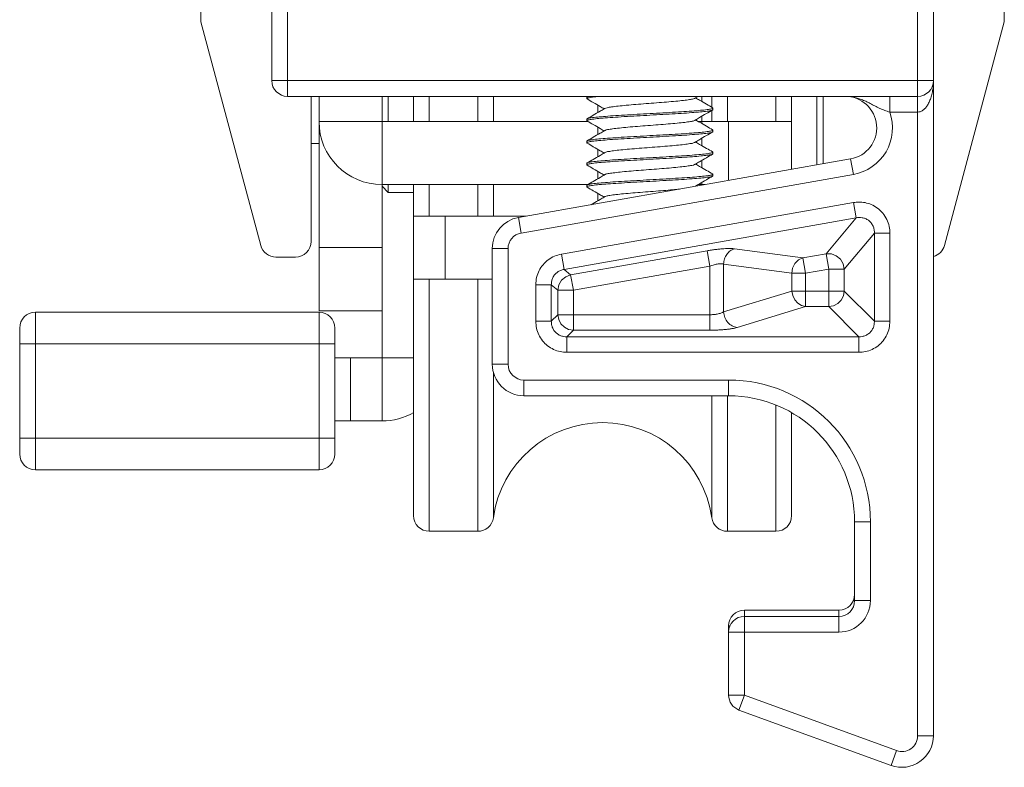
# Model space of a CAD drawing. Extents: x -2959 to 15972, y -917 to 828.
# Drawn here: x 12752 to 12796, y 144 to 177 of the extents above; entities that cross this region are included whole.
import ezdxf

# ---------------------------------------------------------------- set-up
doc = ezdxf.new("R2010")
doc.units = 0
doc.header["$LTSCALE"] = 16.335
doc.header["$MEASUREMENT"] = 0
doc.layers.get('0').update_dxf_attribs({"linetype": 'CONTINUOUS'})

msp = doc.modelspace()

# ---------------------------------------------------------------- linework, layer by layer
at = {"color": 7, "linetype": 'Continuous', "lineweight": 15}
for p, q in [((12759.97938540668, 201.3236197670426), (12759.97938540668, 177.3507887393032)), ((12795.86285790668, 177.3507887393032), (12795.86285790668, 201.3236197670426)), ((12763.14557415668, 178.2456217670426), (12763.14557415668, 174.7276342670427)), ((12763.84917165668, 178.1840649620551), (12763.84917165668, 174.0240367670426)), ((12791.99307165668, 145.4751991182613), (12791.99307165668, 178.1840649620551)), ((12792.69666915668, 145.4751991182613), (12792.69666915668, 178.2456217670426)), ((12759.97938540668, 177.3507887393032), (12762.65404176047, 167.3688353338873)), ((12795.86285790668, 177.3507887393032), (12793.18820155288, 167.3688353338873)), ((12763.14557415668, 174.7276342670427), (12792.69666915668, 174.7276342670427)), ((12763.84917165668, 174.0240367670426), (12791.99307165668, 174.0240367670426)), ((12764.90456790668, 174.0240367670426), (12764.90456790668, 167.5509397670428)), ((12765.25636665668, 164.4551107670427), (12765.25636665668, 174.0240367670426)), ((12768.07075665668, 172.8982807670427), (12768.07075665668, 174.0240367670426)), ((12768.35219565668, 174.0240367670426), (12768.35219565668, 172.8982807670427)), ((12769.47795165668, 172.8982807670427), (12769.47795165668, 174.0240367670426)), ((12770.18154915668, 174.0240367670426), (12770.18154915668, 172.8982807670427)), ((12772.34580512189, 174.0240367670426), (12772.34580512189, 172.8982807670427)), ((12773.04271968875, 174.0240367670426), (12773.04271968875, 172.8982807670427)), ((12777.23052880978, 174.0074490433904), (12777.21752415668, 173.9923721426892)), ((12777.21752415668, 173.9220123926889), (12777.21752415668, 173.9923721426892)), ((12777.23052899117, 173.9069353868701), (12777.21752415668, 173.9220123926889)), ((12782.35378590667, 173.7933579253838), (12782.35378590667, 174.0240367670426)), ((12782.7995236246, 174.0240367670426), (12782.7995236246, 173.534531431862)), ((12783.49643819146, 174.0240367670426), (12783.49643819146, 172.8982807670427)), ((12785.66069415668, 174.0240367670426), (12785.66069415668, 172.8982807670427)), ((12786.36429165668, 170.7661235583655), (12786.36429165668, 174.0240367670426)), ((12787.49004765668, 170.9646247147659), (12787.49004765668, 174.0240367670426)), ((12787.77148665668, 171.0142500039715), (12787.77148665668, 174.0240367670426)), ((12790.74659741062, 174.0240367670426), (12790.74659741062, 173.3204392670427)), ((12777.71004240668, 173.3008396753837), (12777.71004240668, 173.6285073155739)), ((12782.7995236246, 173.3948163910302), (12782.7995236246, 172.8982807670427)), ((12782.83329932218, 173.4144171368698), (12782.84630415668, 173.429494142689)), ((12782.83329950357, 173.5149307933905), (12782.84630415668, 173.4998538926889)), ((12782.84630415668, 173.429494142689), (12782.84630415668, 173.4998538926889)), ((12791.99307165668, 173.3204392670427), (12790.74659756668, 173.3204392670427)), ((12765.25636665668, 172.8982807670427), (12768.07075665668, 172.8982807670427)), ((12768.07075665668, 172.8982807670427), (12777.27122736472, 172.8982807670427)), ((12768.07075665668, 172.8982807670427), (12768.07075665668, 170.0838907670427)), ((12777.23052880978, 173.0224125433901), (12777.21752415668, 173.0073356426892)), ((12777.21752415668, 172.9369758926891), (12777.21752415668, 173.0073356426892)), ((12777.23052899117, 172.9218988868702), (12777.21752415668, 172.9369758926891)), ((12782.19906185259, 172.8982807670427), (12786.36429165668, 172.8982807670427)), ((12782.35378590667, 172.8083214253836), (12782.35378590667, 173.1359890655742)), ((12783.54990165668, 172.8982807670427), (12783.54990165668, 170.2698706671531)), ((12777.71004240668, 172.315803175384), (12777.71004240668, 172.6434708155743)), ((12782.83329932218, 172.4293806368703), (12782.84630415668, 172.4444576426888)), ((12782.83329950357, 172.5298942933905), (12782.84630415668, 172.5148173926889)), ((12782.84630415668, 172.4444576426888), (12782.84630415668, 172.5148173926889)), ((12777.23052880978, 172.0373760433906), (12777.21752415668, 172.022299142689)), ((12777.21752415668, 171.9519393926892), (12777.21752415668, 172.022299142689)), ((12777.23052899117, 171.9368623868702), (12777.21752415668, 171.9519393926892)), ((12782.35378590667, 171.8232849253839), (12782.35378590667, 172.150952565574)), ((12765.25636665668, 171.9132442670427), (12764.90456790668, 171.9132442670427)), ((12777.71004240668, 171.3307666753838), (12777.71004240668, 171.6584343155739)), ((12782.83329950357, 171.5448577933903), (12782.84630415668, 171.5297808926891)), ((12782.84630415668, 171.4594211426891), (12782.84630415668, 171.5297808926891)), ((12774.15877730926, 168.6139620654931), (12789.00088000409, 171.2310252210596)), ((12782.35378590667, 170.8382484253839), (12782.35378590667, 171.165916065574)), ((12782.83329932218, 171.4443441368701), (12782.84630415668, 171.4594211426891)), ((12789.00088000409, 171.2310252210596), (12789.12305842577, 170.5381169484906)), ((12777.23052880978, 171.0523395433904), (12777.21752415668, 171.0372626426888)), ((12777.21752415668, 170.9669028926889), (12777.21752415668, 171.0372626426888)), ((12777.23052899117, 170.95182588687), (12777.21752415668, 170.9669028926889)), ((12777.71004240668, 170.3457301753836), (12777.71004240668, 170.6733978155744)), ((12774.28095573304, 167.9210537925019), (12789.12305842774, 170.5381169479276)), ((12782.83329932218, 170.4593076368703), (12782.84630415668, 170.4743846426891)), ((12782.83329950357, 170.5598212933903), (12782.84630415668, 170.5447443926892)), ((12782.84630415668, 170.4743846426891), (12782.84630415668, 170.5447443926892)), ((12768.07075665668, 170.0838907670427), (12777.25911282479, 170.0838907670427)), ((12768.07075665668, 164.4551107670427), (12768.07075665668, 170.0838907670427)), ((12768.07075665668, 170.0135310170426), (12768.35219565668, 169.7320920170428)), ((12768.35219565668, 170.0838907670427), (12768.35219565668, 169.7320920170428)), ((12769.47795165668, 155.3083432670428), (12769.47795165668, 170.0838907670427)), ((12770.18154915668, 170.0838907670427), (12770.18154915668, 168.6766957670427)), ((12772.34580512189, 170.0838907670427), (12772.34580512189, 168.6766957670427)), ((12773.04271968875, 170.0838907670427), (12773.04271968875, 168.6766957670427)), ((12777.23052880978, 170.0673030433907), (12777.21752415668, 170.0522261426891)), ((12777.21752415668, 169.9818663926887), (12777.21752415668, 170.0522261426891)), ((12777.23052899117, 169.9667893868702), (12777.21752415668, 169.9818663926887)), ((12782.18697970306, 170.0838907670427), (12782.49515723038, 170.0838907670427)), ((12782.35378590667, 170.0589631883811), (12782.35378590667, 170.1808795655743)), ((12768.35219565668, 169.7320920170428), (12769.47795165668, 169.7320920170428)), ((12777.71004240668, 169.360693675384), (12777.71004240668, 169.6883613155742)), ((12776.08367378219, 166.9808434921817), (12789.12764549561, 169.2808476408502)), ((12789.12764549561, 169.2808476408502), (12789.2479677546, 168.5984662014687)), ((12769.47795165668, 168.6766957670427), (12774.51455781025, 168.6766957670427)), ((12770.88514665668, 168.6766957670427), (12770.88514665668, 165.8623057670427)), ((12774.15877730926, 168.6139620654931), (12774.28095573304, 167.9210537925019)), ((12776.20399604105, 166.2984620528002), (12789.24796775446, 168.5984662014687)), ((12789.24796775446, 168.5984662014687), (12787.90221720985, 166.9946631551966)), ((12790.06119828645, 167.9160847620869), (12788.71544774183, 166.3122817158148)), ((12790.75410655944, 167.9160847620869), (12790.06119828645, 167.9160847620869)), ((12790.06119828645, 167.9160847620869), (12790.06119828645, 163.984063410262)), ((12790.75410655944, 167.9160847620869), (12790.75410655944, 163.984063410262)), ((12768.07075665668, 167.2695007670427), (12765.25636665668, 167.2695007670427)), ((12772.99593915668, 167.2281455195105), (12773.69953665668, 167.2281455195105)), ((12772.99593915668, 162.0628792670427), (12772.99593915668, 167.2281455195105)), ((12773.69953665668, 162.0628792670427), (12773.69953665668, 167.2281455195105)), ((12776.4952091918, 166.0541052053818), (12782.59265845756, 167.1292500245236)), ((12782.71298071641, 166.4468685851423), (12782.59265845756, 167.1292500245236)), ((12783.81132507566, 167.2181567316934), (12786.85799162077, 166.810538009863)), ((12763.33366475712, 166.8473422670427), (12764.20097040668, 166.8473422670427)), ((12776.08367378219, 166.9808434921817), (12776.20399604105, 166.2984620528002)), ((12786.85799162077, 166.810538009863), (12787.90221720985, 166.9946631551966)), ((12786.97831387976, 166.128156570481), (12786.85799162077, 166.810538009863)), ((12788.02253946884, 166.3122817158148), (12787.90221720985, 166.9946631551966)), ((12776.20399604105, 166.2984620528002), (12776.4952091918, 166.0541052053818)), ((12776.61553145065, 165.3717237659998), (12782.71298071641, 166.4468685851423)), ((12782.71298071641, 163.5823682880264), (12782.71298071641, 166.4468685851423)), ((12783.32231402546, 166.5357752924522), (12786.36898057071, 166.128156570481)), ((12783.32231402546, 164.3993397837507), (12783.32231402546, 166.5357752924522)), ((12786.97831387976, 166.128156570481), (12788.02253946884, 166.3122817158148)), ((12788.02253946884, 166.3122817158148), (12788.71544774183, 166.3122817158148)), ((12788.02253946884, 166.3122817158148), (12788.02253946884, 164.636905681888)), ((12788.71544774183, 166.3122817158148), (12788.71544774183, 165.3298139548795)), ((12769.47795165668, 165.8623057670427), (12772.99593915668, 165.8623057670427)), ((12770.18154915668, 165.8623057670427), (12770.18154915668, 154.6047457670425)), ((12772.34580512189, 165.8623057670427), (12772.34580512189, 154.6047457670425)), ((12776.61553145065, 165.3717237659998), (12776.4952091918, 166.0541052053818)), ((12786.97831387976, 166.128156570481), (12786.36898057071, 166.128156570481)), ((12786.36898057071, 165.3298139548795), (12786.36898057071, 166.128156570481)), ((12786.97831387976, 164.636905681888), (12786.97831387976, 166.128156570481)), ((12774.93850175391, 165.6160806134185), (12775.6314100269, 165.6160806153889)), ((12774.93850175391, 163.984063410262), (12774.93850175391, 165.6160806134185)), ((12775.6314100269, 165.6160806134185), (12775.92262317766, 165.3717237659998)), ((12775.6314100269, 163.984063410262), (12775.6314100269, 165.6160806134185)), ((12776.61553145065, 165.3717237659998), (12775.92262317766, 165.3717237659998)), ((12775.92262317766, 164.2752765610182), (12775.92262317766, 165.3717237659998)), ((12776.61553145065, 163.5823682880264), (12776.61553145065, 165.3717237659998)), ((12786.36898057071, 165.3298139548795), (12783.32231402546, 164.3993397837507)), ((12786.36898057071, 165.3298139548795), (12788.71544774183, 165.3298139548795)), ((12788.71544774183, 165.3298139548795), (12790.06119828645, 163.984063410262)), ((12786.97831387976, 164.636905681888), (12783.93164733452, 163.7064315107591)), ((12788.02253946884, 164.636905681888), (12786.97831387976, 164.636905681888)), ((12788.02253946884, 164.636905681888), (12789.36829001346, 163.2911551372706)), ((12752.59161165668, 164.3847510170426), (12765.25636665668, 164.3847510170426)), ((12752.59161165668, 157.3487760170426), (12752.59161165668, 164.3847510170426)), ((12768.07075665668, 164.4551107670427), (12765.25636665668, 164.4551107670427)), ((12765.25636665668, 164.3847510170426), (12765.25636665668, 157.3487760170426)), ((12768.07075665668, 164.4551107670427), (12768.07075665668, 159.5299282670428)), ((12775.6314100269, 163.984063410262), (12775.92262317766, 164.2752765610182)), ((12782.71298071641, 164.2752765610182), (12775.92262317766, 164.2752765610182)), ((12751.88801415668, 158.0523735170427), (12751.88801415668, 163.6811535170427)), ((12765.95996415668, 163.6811535170427), (12765.95996415668, 158.0523735170427)), ((12774.93850175391, 163.984063410262), (12775.6314100269, 163.984063410262)), ((12790.75410655944, 163.984063410262), (12790.06119828645, 163.9840634101215)), ((12776.3243182999, 163.2911551372706), (12776.61553145065, 163.5823682880264)), ((12789.36829001346, 163.2911551372706), (12776.3243182999, 163.2911551372706)), ((12776.3243182999, 162.5982468642796), (12776.32431829906, 163.2911551372706)), ((12782.71298071641, 163.5823682880264), (12776.61553145065, 163.5823682880264)), ((12789.36829001346, 162.5982468642796), (12789.36829001346, 163.2911551372706)), ((12751.88801415668, 162.9775560170426), (12765.95996415668, 162.9775560170426)), ((12765.95996415668, 162.3443182670428), (12769.47795165668, 162.3443182670428)), ((12766.66356165668, 162.3443182670428), (12766.66356165668, 159.5299282670428)), ((12789.36829001346, 162.5982468642796), (12776.3243182999, 162.5982468642796)), ((12772.99593915668, 162.0628792670427), (12773.69953665668, 162.0628792670427)), ((12773.04271968875, 161.7168789059747), (12773.04271968875, 155.2115986107926)), ((12783.54990165668, 161.3592817670426), (12774.40313415668, 161.3592817670426)), ((12774.40313415668, 160.6556842670427), (12774.40313415668, 161.3592817670426)), ((12783.54990165668, 160.6556842670427), (12783.54990165668, 161.3592817670426)), ((12783.54990165668, 160.6556842670427), (12774.40313415668, 160.6556842670427)), ((12782.7995236246, 160.6556842670427), (12782.7995236246, 155.2115986107926)), ((12783.49643819146, 160.6556842670427), (12783.49643819146, 154.6047457670425)), ((12785.66069415668, 160.2242519900617), (12785.66069415668, 154.6047457670425)), ((12786.36429165668, 155.3083432670428), (12786.36429165668, 159.8959431044782)), ((12765.95996415668, 159.5299282670428), (12768.07075665668, 159.5299282670428)), ((12751.88801415668, 158.7559710170426), (12765.95996415668, 158.7559710170426)), ((12752.59161165668, 157.3487760170426), (12765.25636665668, 157.3487760170426)), ((12789.17868165668, 155.0269042670427), (12789.88227915668, 155.0269042670427)), ((12789.17868165668, 151.5089167670426), (12789.17868165668, 155.0269042670427)), ((12789.88227915668, 151.5089167670426), (12789.88227915668, 155.0269042670427)), ((12772.34580512189, 154.6047457670425), (12770.18154915668, 154.6047457670425)), ((12785.66069415668, 154.6047457670425), (12783.49643819146, 154.6047457670425)), ((12789.17868165668, 151.5089167670426), (12789.88227915668, 151.5089167670426)), ((12788.47508415668, 151.0867582670426), (12784.25349915668, 151.0867582670426)), ((12784.25349915668, 147.2873317670426), (12784.25349915668, 151.0867582670426)), ((12788.47508415738, 150.1017217670426), (12788.47508415668, 151.0867582670426)), ((12784.25349915668, 150.8053192670427), (12788.47508415668, 150.8053192670427)), ((12783.61695565275, 150.3831607670425), (12783.54990165668, 150.3831607670425)), ((12783.54990165668, 147.2873317670426), (12783.54990165668, 150.3831607670425)), ((12783.54990165668, 150.1017217670426), (12788.47508415668, 150.1017217670426)), ((12783.54990165668, 147.2873317670426), (12784.25349915668, 147.2873317670426)), ((12784.01285463883, 146.626166388279), (12784.25349915668, 147.2873317670426)), ((12791.04882963883, 144.814033739498), (12784.25349915668, 147.2873317670426)), ((12790.80818512112, 144.1528683607346), (12784.01285463883, 146.626166388279)), ((12792.69666915668, 145.4751991182613), (12791.99307165668, 145.4751991182613)), ((12790.80818512112, 144.1528683607346), (12791.04882963883, 144.814033739498))]:
    msp.add_line(p, q, dxfattribs=at)
for points in [[(12786.36898057071, 166.128156570481), (12786.4102210446, 166.3579102028168), (12786.51403071501, 166.5623589917329), (12786.66897608485, 166.7189851452474), (12786.85799162077, 166.8105380098627)], [(12787.90221720985, 166.9946631551963), (12788.13811925398, 166.9871049802637), (12788.36064164487, 166.9014284631835), (12788.54402492656, 166.7475516192922), (12788.66704043252, 166.5432874145365), (12788.71544774183, 166.3122817158148)], [(12775.92262317766, 165.3717237659998), (12775.9688412418, 165.6057007389518), (12776.09027940938, 165.812462560182), (12776.27281253746, 165.9679596225035), (12776.4952091918, 166.0541052053818)], [(12786.36898057071, 165.329813954879), (12786.41114728554, 165.1264149580595), (12786.50290105047, 164.9407990189445), (12786.63621988639, 164.7891944324849), (12786.79944780378, 164.6848559009056), (12786.97831387976, 164.636905681888)], [(12788.71544774183, 165.329813954879), (12788.67647447058, 165.1195766216269), (12788.57590456074, 164.9291423467801), (12788.42321107693, 164.7764488628386), (12788.23277680209, 164.6758789531352), (12788.02253946884, 164.636905681888)], [(12776.61553145065, 163.5823682880266), (12776.4052941174, 163.621341559274), (12776.21485984255, 163.7219114689772), (12776.06216635875, 163.8746049529195), (12775.9615964489, 164.0650392277655), (12775.92262317766, 164.2752765610185)]]:
    msp.add_lwpolyline(points, dxfattribs=at)
for centre, radius, start, end in [((12763.84917165668, 174.7276342670427), 0.7035975, 180, 270), ((12791.99307165668, 174.7276342670427), 0.7035975, 270, 0), ((12788.75652315668, 172.6168417670426), 1.407195, 279.9999999999725, 90), ((12788.75652315668, 172.6168417670426), 2.1107925, 279.9999999999725, 19.471219221526), ((12768.07075665668, 172.8982807670427), 2.81439, 180, 270), ((12774.40313415668, 167.2281455195105), 1.407195, 99.99999999997254, 180), ((12764.20097040668, 167.5509397670428), 0.7035975, 270, 0), ((12774.40313415668, 167.2281455195105), 0.70359722700417, 99.99999999997254, 180), ((12763.33366475712, 167.5509397670428), 0.7035975, 195.0000000000007, 270), ((12792.50857855624, 167.5509397670428), 0.7035975, 285.5450482313187, 344.9999999999993), ((12752.59161165668, 163.6811535170427), 0.7035975, 90, 180), ((12765.25636665668, 163.6811535170427), 0.7035975, 0, 90), ((12774.40313415668, 162.0628792670427), 1.407195, 180, 270), ((12774.40313415668, 162.0628792670427), 0.7035969502089134, 180, 270), ((12783.54990165668, 155.0269042670427), 6.332376939232792, 0, 90), ((12783.54990165668, 155.0269042670427), 5.62878, 0, 90), ((12768.07075665668, 162.3443182670428), 2.81439, 270, 300.1898468617161), ((12777.92112165668, 154.5343860170426), 4.9251825, 7.903207733512222, 172.0967922664878), ((12752.59161165668, 158.0523735170427), 0.7035975, 180, 270), ((12765.25636665668, 158.0523735170427), 0.7035975, 270, 0), ((12770.18154915668, 155.3083432670428), 0.7035975, 180, 270), ((12785.66069415668, 155.3083432670428), 0.7035975, 270, 0), ((12772.34580512189, 155.3083432670428), 0.7035975, 270, 352.0967922664877), ((12783.49643819146, 155.3083432670428), 0.7035975, 187.9032077335122, 270), ((12788.47508415668, 151.7903557670425), 0.7035975, 270, 0), ((12788.47508415668, 151.5089167670426), 1.407183363200948, 270, 0), ((12788.47508415668, 151.5089167670426), 0.7035975, 270, 0), ((12784.25349915668, 150.3831607670425), 0.7035975, 90, 180), ((12784.25349915668, 150.1017217670426), 0.7035975, 90, 180), ((12784.25349915668, 147.2873317670426), 0.7035975, 180, 250.0000000000342), ((12791.28947415668, 145.4751991182613), 1.407195, 250.0000000000342, 0), ((12791.28947415668, 145.4751991182613), 0.7035966319014045, 250.0000000000342, 0)]:
    msp.add_arc(centre, radius, start, end, dxfattribs=at)
for points in [[(12792.69666915668, 174.7276337687551), (12792.6849444372, 174.4718227322899), (12792.64928069989, 174.2199399900076), (12792.59415074614, 173.9961702115274), (12792.52350439076, 173.8030486021767), (12792.43818136852, 173.6377508595333), (12792.33911337872, 173.5024170582765), (12792.22870417189, 173.4018092656174), (12792.11065298885, 173.3400880424181), (12791.99307165668, 173.3204392670423)], [(12777.21752415668, 173.9220123926887), (12777.21765053292, 173.9244618771843)], [(12777.21765053292, 173.9244618771843), (12777.24368605699, 173.9475637673852)], [(12777.2756861852, 174.0246425998107), (12777.22817307768, 174.0109389850722)], [(12777.23052900608, 173.9069354126218), (12777.50698310954, 173.7465032626947), (12777.81470314707, 173.5676898923523), (12777.99169904275, 173.4646850603704)], [(12777.24368605699, 173.9475637673852), (12777.26210817584, 173.9519480798519)], [(12777.26210817584, 173.9519480798519), (12777.27890905549, 173.9548157753838)], [(12777.27890905549, 173.9548157753838), (12777.46471746258, 173.9882103931682), (12777.76474719462, 174.0214337378727), (12777.79610844054, 174.0241640706272)], [(12778.02255585598, 173.4883572722106), (12778.11942998374, 173.5165660316577), (12778.32096165841, 173.5528189399861), (12778.61357744006, 173.5890718483147), (12778.98169966248, 173.6253247566435), (12779.40573100534, 173.6615776649717), (12779.86309777584, 173.6978305733005), (12780.32945163944, 173.7340834816291), (12780.77996582538, 173.770336390098), (12781.19065680288, 173.8065892984268), (12781.53966106512, 173.8428422067552), (12781.80839905416, 173.8790951150836), (12781.98256425946, 173.915348023412), (12782.03766158037, 173.9334498774861)], [(12782.03617843202, 173.9362639450976), (12782.0721292706, 173.95720331037)], [(12782.83329948655, 173.5149307642614), (12782.56227978696, 173.6722075142611), (12782.25456849008, 173.8510106044823), (12782.07212909893, 173.9571813357541)], [(12782.0721292706, 173.95720331037), (12782.18697095396, 174.0240518037656)], [(12790.74659741062, 173.3204392670423), (12790.52342619871, 173.393176400243), (12790.29859215049, 173.487531809513), (12790.08404501308, 173.5944616629629), (12789.87815941939, 173.7027356592262), (12789.67809964297, 173.8017175251684), (12789.48006888596, 173.8853997545189), (12789.28617393332, 173.9494056829151), (12789.09950144532, 173.9926976586951), (12788.92254171849, 174.0166919059855), (12788.75652315668, 174.0240367670424)], [(12782.78494728469, 173.4670580269487), (12782.5991806727, 173.4336653834584), (12782.29910162776, 173.400434475785), (12781.90800955337, 173.3679843727723), (12781.44018254729, 173.3357501938415), (12780.9053558464, 173.3030661284772), (12780.33121519024, 173.2702986886391), (12779.75071441135, 173.2379045722867), (12779.17216167187, 173.2049248963431), (12778.62893548679, 173.1717794591609), (12778.15583167254, 173.1392061276604), (12777.76474719462, 173.1067569878724), (12777.46471746258, 173.0735336431685), (12777.27890905549, 173.0401390253837), (12777.22816870946, 173.0259066340457)], [(12777.99169921443, 173.4646630857544), (12777.80925982328, 173.3584923544822), (12777.50154852626, 173.1796892642615), (12777.23052882666, 173.0224125142618)], [(12777.27852798568, 172.9696769253069), (12777.46110887226, 173.0026816753546), (12777.75294198599, 173.0352819819395), (12778.13914303753, 173.0675947645313), (12778.61700588071, 173.1006520567075), (12779.16516068748, 173.1341554114049), (12779.74747150809, 173.1673632597958), (12780.32876969486, 173.1998019437024), (12780.89711267146, 173.232223589996), (12781.42912224972, 173.2646797740606), (12781.90324147435, 173.2972686661835), (12782.29640843918, 173.3298218017628), (12782.59792112074, 173.3631346135321), (12782.78463023746, 173.3966133424581), (12782.83567947376, 173.4109040445794)], [(12778.02764957204, 173.4856021738094), (12777.99169921443, 173.4646630857544)], [(12782.0721292706, 172.9721668103707), (12782.24912516628, 173.0751716423522), (12782.55684520381, 173.253985012695), (12782.83329930727, 173.4144171626212)], [(12782.80171458064, 173.4699210990002), (12782.78494728469, 173.4670580269487)], [(12782.82013524079, 173.4743043128706), (12782.80171458064, 173.4699210990002)], [(12782.84617781491, 173.4974051497857), (12782.82013524079, 173.4743043128706)], [(12782.84630415668, 173.4998538926889), (12782.84617781491, 173.4974051497857)], [(12777.21752415668, 172.9369758926894), (12777.21765028117, 172.9394165301492)], [(12777.21765028117, 172.9394165301492), (12777.2437821172, 172.9624990237148)], [(12777.23052900608, 172.9218989126216), (12777.50698310954, 172.7614667626954), (12777.81470314707, 172.5826533923521), (12777.99169904275, 172.4796485603702)], [(12777.2437821172, 172.9624990237148), (12777.26218095597, 172.9668693739932)], [(12777.26218095597, 172.9668693739932), (12777.27852798568, 172.9696769253069)], [(12778.02835995348, 172.5001115047191), (12778.02926148337, 172.501484597896), (12778.14694690435, 172.5377375062242), (12778.36498026536, 172.573990414553), (12778.67175436319, 172.6102433228816), (12779.05093780038, 172.6464962313505), (12779.4823444031, 172.6827491396796), (12779.94300784971, 172.719002048008), (12780.40840430426, 172.7552549563361), (12780.85375796447, 172.7915078646647), (12781.25536002468, 172.8277607729935), (12781.59183083517, 172.8640136813217), (12781.84525806741, 172.9002665896505), (12782.00215029279, 172.9365194981194), (12782.03544158799, 172.9524569659682)], [(12782.03617843202, 172.9512274450979), (12782.0721292706, 172.9721668103707)], [(12782.83329948655, 172.5298942642612), (12782.56227978696, 172.6871710142618), (12782.25456849008, 172.8659741044821), (12782.07212909893, 172.9721448357539)], [(12782.78463023746, 172.4819365924577), (12782.59792112074, 172.4484578635322), (12782.29640843918, 172.4151450517625), (12781.90324147435, 172.3825919161832), (12781.42912224972, 172.3500030240612), (12780.89711267146, 172.3175468399957), (12780.32876969486, 172.2851251937027), (12779.74747150809, 172.2526865097957), (12779.16516068748, 172.2194786614045), (12778.61700588071, 172.1859753067074), (12778.13914303753, 172.1529180145315), (12777.75294198599, 172.1206052319394), (12777.46110887226, 172.0880049253544), (12777.27852798568, 172.0550001753065), (12777.22819690614, 172.040842907918)], [(12777.99169921443, 172.4796265858943), (12777.80925982328, 172.3734558544822), (12777.50154852626, 172.1946527642615), (12777.23052882666, 172.0373760142616)], [(12777.27783837485, 171.984454398209), (12777.45597555042, 172.0169389424598), (12777.7454553938, 172.0495325067513), (12778.13245979313, 172.0820544857661), (12778.61023859412, 172.1151791198217), (12779.15913095063, 172.1487657410617), (12779.74275333017, 172.1820625618896), (12780.32462744513, 172.2145334266572), (12780.90038848492, 172.2473788909554), (12781.44509716865, 172.2806703257449), (12781.92244514437, 172.313670240389), (12782.31207666348, 172.3462646136766), (12782.60646311228, 172.3792661965506), (12782.78638997281, 172.4120510315709), (12782.83555705117, 172.4259858198823)], [(12778.02764957204, 172.5005656738092), (12777.99169921443, 172.4796265858943)], [(12782.0721292706, 171.9871303103705), (12782.24912516628, 172.0901351423522), (12782.55684520381, 172.2689485126948), (12782.83329930727, 172.429380662622)], [(12782.80177511071, 172.4848508779646), (12782.78463023746, 172.4819365924577)], [(12782.82021474758, 172.4892468666319), (12782.80177511071, 172.4848508779646)], [(12782.84617754051, 172.5123612064276), (12782.82021474758, 172.4892468666319)], [(12782.84630415668, 172.5148173926887), (12782.84617754051, 172.5123612064276)], [(12777.21752415668, 171.9519393926892), (12777.21764970703, 171.9543633996373)], [(12777.21764970703, 171.9543633996373), (12777.24395531588, 171.9774136098981)], [(12777.24395531588, 171.9774136098981), (12777.26231312564, 171.9817591490771)], [(12777.26231312564, 171.9817591490771), (12777.27783837485, 171.984454398209)], [(12778.03013609812, 171.5128454016194), (12778.0419516426, 171.5226560724623), (12778.17741912781, 171.5589089809318), (12778.41161233681, 171.5951618892605), (12778.73206378184, 171.6314147975891), (12779.12171393967, 171.6676677059179), (12779.55981943114, 171.703920614246), (12780.02305731329, 171.7401735225749), (12780.48676669737, 171.776426430903), (12780.92626159435, 171.8126793393724), (12781.31814509461, 171.8489322477008), (12781.64155492523, 171.8851851560296), (12781.87927407056, 171.921438064358), (12782.01864733638, 171.9576909726864), (12782.0338372658, 171.9689744900866)], [(12782.03617843202, 171.9661909452386), (12782.0721292706, 171.9871303103705)], [(12782.83329948655, 171.5448577642619), (12782.56227978696, 171.7021345142618), (12782.25456849008, 171.8809376044821), (12782.07212909893, 171.9871083358944)], [(12777.23052900608, 171.9368624126218), (12777.50698310954, 171.7764302626952), (12777.81470314707, 171.5976168923521), (12777.99169904275, 171.4946120603699)], [(12778.02764957204, 171.515529173809), (12777.99169921443, 171.4945900858947)], [(12782.81977355044, 171.5043294716165), (12782.80143788247, 171.4999996669885)], [(12782.84617915808, 171.5273673355712), (12782.81977355044, 171.5043294716165)], [(12782.84630415668, 171.5297808926894), (12782.84617915808, 171.5273673355712)], [(12782.78638997281, 171.497374281571), (12782.60646311228, 171.4645894465507), (12782.31207666348, 171.4315878636769), (12781.92244514437, 171.3989934903886), (12781.44509716865, 171.3659935757451), (12780.90038848492, 171.3327021409557), (12780.32462744513, 171.2998566766573), (12779.74275333017, 171.2673858118899), (12779.15913095063, 171.2340889910618), (12778.61023859412, 171.2005023698223), (12778.13245979313, 171.1673777357662), (12777.7454553938, 171.134855756751), (12777.45597555042, 171.1022621924596), (12777.27783837485, 171.0697776482086), (12777.22824618892, 171.0557583305383)], [(12777.99169921443, 171.4945900858947), (12777.80925982328, 171.3884193544825), (12777.50154852626, 171.2096162642613), (12777.23052882666, 171.0523395142613)], [(12777.27766697399, 170.9993714986276), (12777.45957778232, 171.0323987809627), (12777.756207851, 171.0655186032557), (12778.14727043692, 171.0981324280594), (12778.62453449695, 171.1310637648842), (12779.16671627232, 171.1641734823913), (12779.73815966086, 171.1967687917456), (12780.32033072408, 171.2292562951868), (12780.9041253488, 171.2625612795753), (12781.45310700759, 171.2961502609628), (12781.93093987864, 171.329273694681), (12782.31774059339, 171.3617676356171), (12782.60653177185, 171.3942391652845), (12782.78575462862, 171.4268425432128), (12782.83559832448, 171.4409092903913)], [(12782.0721292706, 171.0020938103703), (12782.24912516628, 171.1050986423522), (12782.55684520381, 171.2839120126946), (12782.83329930727, 171.444344162622)], [(12782.80143788247, 171.4999996669885), (12782.78638997281, 171.497374281571)], [(12777.21752415668, 170.9669028926889), (12777.21764934961, 170.9693221526059)], [(12777.21764934961, 170.9693221526059), (12777.2439972607, 170.9923713225273)], [(12777.23052900608, 170.9518259126214), (12777.50698310954, 170.791393762695), (12777.81470314707, 170.6125803923521), (12777.99169904275, 170.5095755603706)], [(12777.2439972607, 170.9923713225273), (12777.26234627535, 170.996708600909)], [(12777.26234627535, 170.996708600909), (12777.27766697399, 170.9993714986276)], [(12778.02881649679, 170.5286603566158), (12778.05776171934, 170.5438275471697), (12778.21079887928, 170.5800804554985), (12778.46078476154, 170.6163333638274), (12778.79441114138, 170.652586272156), (12779.19391711582, 170.6888391804841), (12779.63803462221, 170.7250920889537), (12780.10312066277, 170.7613449972821), (12780.56441596035, 170.7975979056105), (12780.9973630418, 170.8338508139389), (12781.37891357673, 170.8701037222675), (12781.68875537668, 170.9063566305963), (12781.91039373248, 170.9426095389249), (12782.03202952541, 170.9788624473942), (12782.03463232619, 170.9822725130286)], [(12782.03617843202, 170.9811544452384), (12782.0721292706, 171.0020938103703)], [(12782.83329948655, 170.5598212642617), (12782.56227978696, 170.7170980142616), (12782.25456849008, 170.8959011044822), (12782.07212909893, 171.0020718358949)], [(12782.78575462862, 170.5121657932132), (12782.60653177185, 170.4795624152844), (12782.31774059339, 170.4470908856167), (12781.93093987864, 170.4145969446809), (12781.45310700759, 170.3814735109627), (12780.9041253488, 170.3478845295749), (12780.32033072408, 170.3145795451869), (12779.73815966086, 170.2820920417453), (12779.16671627232, 170.2494967323917), (12778.62453449695, 170.2163870148847), (12778.14727043692, 170.1834556780593), (12777.756207851, 170.1508418532558), (12777.45957778232, 170.1177220309623), (12777.27766697399, 170.0846947486273), (12777.22825437091, 170.0707144568366)], [(12777.99169921443, 170.5095535857538), (12777.80925982328, 170.4033828544823), (12777.50154852626, 170.224579764262), (12777.23052882666, 170.0673030142611)], [(12777.27924179885, 170.0147588891032), (12777.46603867261, 170.0482437501619), (12777.76758572097, 170.0815542907192), (12778.16082878776, 170.1141099125305), (12778.63530743461, 170.1467193489964), (12779.16792865482, 170.1792079489242), (12779.73602151572, 170.2116125291784), (12780.31743357765, 170.244057566289), (12780.89988776062, 170.2772765682487), (12781.44798508754, 170.3107834103973), (12781.92562667408, 170.3438366438004), (12782.31170815444, 170.3761565999912), (12782.60301992507, 170.4087200031688), (12782.7853501255, 170.4416970085379), (12782.83562768462, 170.4558441469367)], [(12778.02764957204, 170.5304926738092), (12777.99169921443, 170.5095535857538)], [(12782.0721292706, 170.0170573103701), (12782.24912516628, 170.1200621423523), (12782.55684520381, 170.2988755126953), (12782.83329930727, 170.4593076626218)], [(12782.80156016518, 170.5148999929397), (12782.78575462862, 170.5121657932132)], [(12782.81993196457, 170.5192540719627), (12782.80156016518, 170.5148999929397)], [(12782.84617839214, 170.5423146723886), (12782.81993196457, 170.5192540719627)], [(12782.84630415668, 170.5447443926892), (12782.84617839214, 170.5423146723886)], [(12777.21752415668, 169.9818663926887), (12777.21765081943, 169.9843236758584)], [(12777.21765081943, 169.9843236758584), (12777.24360261062, 170.0074397379208)], [(12777.23052900608, 169.9667894126221), (12777.50698310954, 169.8063572626947), (12777.81470314707, 169.6275438923522), (12777.99169904275, 169.5245390603704)], [(12777.24360261062, 170.0074397379208), (12777.26204466069, 170.0118374952917)], [(12777.26204466069, 170.0118374952917), (12777.27924179885, 170.0147588891032)], [(12778.02670658632, 169.5472448237715), (12778.07666692612, 169.5649990217366), (12778.24703382476, 169.6012519302062), (12778.5124204458, 169.6375048385348), (12778.85869869185, 169.673757746863), (12779.26743412649, 169.7100106551916), (12779.71686734843, 169.7462635635204), (12780.18307237286, 169.7825164718488), (12780.64123035255, 169.8187693801769), (12781.06695083234, 169.8550222885058), (12781.35941735733, 169.8838058581216)], [(12782.05304052239, 170.0059399725676), (12782.0721292706, 170.0170573103701)], [(12782.08234170462, 170.011088211658), (12782.07212909893, 170.0170353357541)], [(12777.99169921443, 169.5245170857536), (12777.80925982328, 169.4183463544821), (12777.50154852626, 169.2395432642618), (12777.4120476566, 169.1875863957716)], [(12778.02764957204, 169.5454561738093), (12777.99169921443, 169.5245170857536)], [(12789.12764549561, 169.2808476408502), (12789.37130086083, 169.3026562268162), (12789.64168252272, 169.2774201984682), (12789.92345634437, 169.1912078793675), (12790.19536394938, 169.0357878025734), (12790.433651465, 168.8113630156299), (12790.61477221594, 168.5299942145375), (12790.72160317567, 168.2196824598568), (12790.75410655943, 167.9160847620869)], [(12789.24796775446, 168.5984662014689), (12789.37362750916, 168.614014893845), (12789.51223882377, 168.6055655898817), (12789.65575230452, 168.5655638738276), (12789.79308469783, 168.4892909049695), (12789.9119182986, 168.3764213606498), (12790.00021951678, 168.2329878009791), (12790.0497330384, 168.0734141718569), (12790.06119828645, 167.9160847620869)], [(12782.59265845756, 167.1292500245236), (12782.77948576037, 167.1599620009404), (12782.97178078422, 167.1867829216358), (12783.16087688093, 167.2079879522378), (12783.33782018917, 167.2224171625924), (12783.49491080358, 167.2297363026582), (12783.62705030723, 167.2305086990475), (12783.73226336547, 167.2260475020894), (12783.81132507566, 167.2181567316934)], [(12783.32231402546, 166.5357752924519), (12783.36355449936, 166.7655289246472), (12783.46736416977, 166.9699777135634), (12783.62230953959, 167.1266038670776), (12783.81132507566, 167.2181567316934)], [(12774.93850175391, 165.6160806134185), (12774.97662050135, 165.9413614320699), (12775.08678217203, 166.2430797269169), (12775.26162506922, 166.5085350700031), (12775.49287953764, 166.7266438272536), (12775.77037538883, 166.8870080064255), (12776.08367378219, 166.980843492182)], [(12775.6314100269, 165.6160806134185), (12775.64709506227, 165.7820704804199), (12775.70011345168, 165.9345805239693), (12775.78684373168, 166.0677822085152), (12775.90314277725, 166.1761371362218), (12776.04391293697, 166.2544632995405), (12776.20399604105, 166.2984620528002)], [(12782.71298071641, 166.4468685851423), (12782.80640348018, 166.4775807494188), (12782.90255925262, 166.5044035975498), (12782.99711297634, 166.5256090162557), (12783.08558495777, 166.5400375954837), (12783.1641254086, 166.5473555167778), (12783.23018779094, 166.5481270298706), (12783.2827875981, 166.5436657421487), (12783.32231402546, 166.5357752924519)], [(12783.32231402546, 164.399339783751), (12783.26978069475, 164.3717114763401), (12783.20461644069, 164.3458980490066), (12783.12855473064, 164.3231794106152), (12783.04464679664, 164.304572690578), (12782.95689479457, 164.290663515889), (12782.86967164156, 164.2815082724317), (12782.78715603105, 164.276659581393), (12782.71298071641, 164.2752765610185)], [(12783.32231402546, 164.399339783751), (12783.38301380761, 164.1471975207967), (12783.51835222404, 163.9293578676377), (12783.70991719625, 163.7754567311986), (12783.93164733452, 163.7064315107591)], [(12776.3243182999, 162.5982468642796), (12776.02822051862, 162.6294969610699), (12775.73523748468, 162.7272440007348), (12775.46668083777, 162.8912648694109), (12775.24176453773, 163.1134704500339), (12775.07415028925, 163.3807964207756), (12774.97207530119, 163.6772848365661), (12774.93850175391, 163.984063410262)], [(12776.3243182999, 163.2911551372708), (12776.17222111878, 163.3029324654299), (12776.02286781016, 163.3489834811651), (12775.88704849708, 163.4295302064961), (12775.774579536, 163.540648121199), (12775.69229400074, 163.675777289003), (12775.64417426834, 163.826796848635), (12775.6314100269, 163.984063410262)], [(12783.93164733452, 163.7064315107591), (12783.82653883902, 163.6787934241881), (12783.69616432758, 163.65297757282), (12783.54402568444, 163.6302601240716), (12783.376236939, 163.6116586874882), (12783.20078522397, 163.5977539768446), (12783.02637987816, 163.5886004837967), (12782.86135476084, 163.5837515790056), (12782.71298071641, 163.5823682880266)], [(12790.75410655943, 163.984063410262), (12790.72053303243, 163.6772848320634), (12790.61845800821, 163.3807964282337), (12790.45084378773, 163.1134704403246), (12790.22592745955, 162.8912648900971), (12789.95737085203, 162.7272439500755), (12789.66438777616, 162.6294970480344), (12789.36829001346, 162.5982468642796)], [(12790.06119828645, 163.984063410262), (12790.04843404023, 163.8267968469472), (12790.00031431374, 163.6757772888618), (12789.91802877764, 163.5406481209175), (12789.80555981571, 163.4295302074815), (12789.66974050334, 163.3489834800391), (12789.5203871943, 163.3029324644447), (12789.36829001346, 163.2911551372708)]]:
    msp.add_spline(points, degree=3, dxfattribs=at)

doc.saveas('drawing.dxf')
